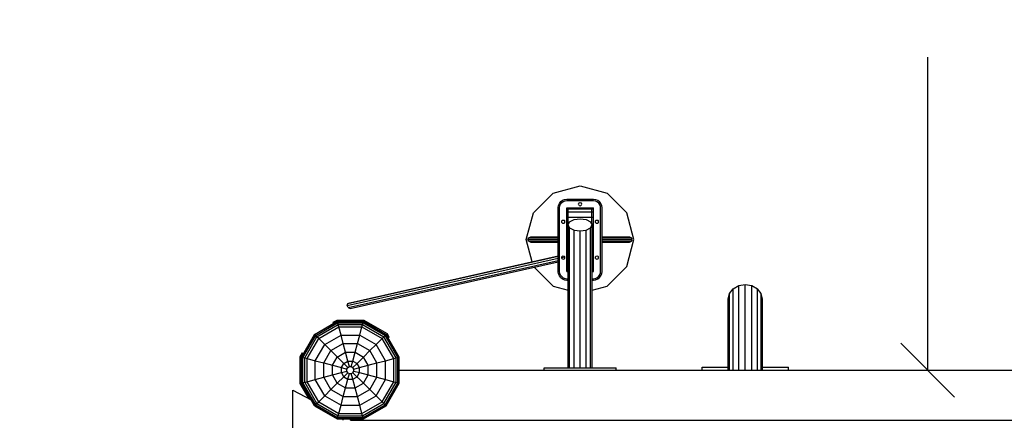
# Model space of a CAD drawing. Extents: x 0 to 14850, y 0 to 10500.
# Drawn here: x 4486 to 5857, y 7243 to 7801 of the extents above; entities that cross this region are included whole.
import ezdxf

# ---------------------------------------------------------------- set-up
doc = ezdxf.new("R2010")
doc.units = 0
doc.linetypes.add('DASHED', pattern=[19.05, 12.7, -6.35])
for name, color, linetype in [('BEMAßUNG', 7, 'Continuous'), ('FORMTEIL', 7, 'Continuous'), ('HILFSBAUTEIL', 7, 'Continuous'), ('STAB', 7, 'Continuous')]:
    doc.layers.add(name, color=color, linetype=linetype)

# ---------------------------------------------------------------- blocks, each defined once
blk = doc.blocks.new('SLASH')
at = {"color": 0, "linetype": 'Continuous'}
blk.add_line((-12.7, -12.7), (12.7, 12.7), dxfattribs=at)

msp = doc.modelspace()

# ---------------------------------------------------------------- linework, layer by layer
at = {"layer": 'BEMAßUNG', "color": 7, "linetype": 'Continuous'}
msp.add_line((5750.3, 7312.8), (5750.3, 7748.9), dxfattribs=at)
at = {"layer": 'FORMTEIL'}
for p, q in [((5228.7, 7559.6), (5266.2, 7569.7)), ((5266.2, 7569.7), (5303.7, 7559.6)), ((5201.3, 7532.2), (5228.7, 7559.6)), ((5303.7, 7559.6), (5331.2, 7532.2)), ((5191.2, 7494.7), (5201.3, 7532.2)), ((5341.2, 7494.7), (5331.2, 7532.2)), ((5199.5, 7463.8), (5191.2, 7494.7)), ((5193.6, 7494.7), (5194.7, 7497)), ((5194.7, 7492.3), (5193.6, 7494.7)), ((5193.6, 7494.7), (5235.7, 7494.7)), ((5194.7, 7497), (5197.5, 7498.5)), ((5194.7, 7497), (5235.7, 7497)), ((5194.7, 7492.3), (5197.5, 7490.9)), ((5194.7, 7492.3), (5235.7, 7492.3)), ((5197.5, 7498.5), (5235.7, 7498.5)), ((5197.5, 7490.9), (5235.7, 7490.9)), ((5296.7, 7498.5), (5335, 7498.5)), ((5296.7, 7497), (5337.8, 7497)), ((5296.7, 7494.7), (5338.9, 7494.7)), ((5296.7, 7492.3), (5337.8, 7492.3)), ((5296.7, 7490.9), (5335, 7490.9)), ((5331.2, 7457.2), (5341.2, 7494.7)), ((5335, 7498.5), (5337.8, 7497)), ((5335, 7490.9), (5337.8, 7492.3)), ((5338.9, 7494.7), (5337.8, 7497)), ((5337.8, 7492.3), (5338.9, 7494.7)), ((5202.1, 7456.4), (5228.7, 7429.7)), ((5303.7, 7429.7), (5331.2, 7457.2)), ((5228.7, 7429.7), (5249.4, 7424.2)), ((5283.1, 7424.2), (5303.7, 7429.7)), ((4922.3, 7379.5), (4927.6, 7382.5)), ((4923.2, 7378.1), (4922.3, 7379.5)), ((4927.6, 7382.5), (4964.9, 7382.5)), ((4964.9, 7382.5), (4997.3, 7363.9)), ((5000.3, 7358.6), (4997.3, 7363.9)), ((4998.9, 7357.8), (5000.3, 7358.6)), ((4876.5, 7331.5), (4879.5, 7336.7)), ((4879.5, 7336.7), (4880.9, 7335.9)), ((4876.5, 7294.1), (4876.5, 7331.5)), ((4888.8, 7272.7), (4876.5, 7294.1))]:
    msp.add_line(p, q, dxfattribs=at)
at = {"layer": 'HILFSBAUTEIL'}
for p, q in [((5235.7, 7539.2), (5236.2, 7542.3)), ((5236.2, 7542.3), (5237.3, 7545.2)), ((5237.3, 7545.2), (5239.3, 7547.7)), ((5238.1, 7541.8), (5239.1, 7544.2)), ((5239.1, 7544.2), (5240.7, 7546.2)), ((5239.3, 7547.7), (5241.7, 7549.6)), ((5240.7, 7546.2), (5242.7, 7547.8)), ((5241.7, 7549.6), (5244.6, 7550.8)), ((5242.7, 7547.8), (5245.2, 7548.8)), ((5244.6, 7550.8), (5247.7, 7551.2)), ((5245.2, 7548.8), (5247.7, 7549.2)), ((5247.7, 7551.2), (5284.7, 7551.2)), ((5247.7, 7549.2), (5284.7, 7549.2)), ((5264, 7544.2), (5264.3, 7545.3)), ((5264.3, 7543), (5264, 7544.2)), ((5264.3, 7545.3), (5265.1, 7546.1)), ((5264.3, 7543), (5265.1, 7542.2)), ((5265.1, 7546.1), (5266.2, 7546.4)), ((5265.1, 7542.2), (5266.2, 7541.9)), ((5266.2, 7546.4), (5267.4, 7546.1)), ((5266.2, 7541.9), (5267.4, 7542.2)), ((5268.2, 7545.3), (5267.4, 7546.1)), ((5267.4, 7542.2), (5268.2, 7543)), ((5268.5, 7544.2), (5268.2, 7545.3)), ((5268.2, 7543), (5268.5, 7544.2)), ((5284.7, 7551.2), (5287.8, 7550.8)), ((5284.7, 7549.2), (5287.3, 7548.8)), ((5287.3, 7548.8), (5289.7, 7547.8)), ((5287.8, 7550.8), (5290.7, 7549.6)), ((5289.7, 7547.8), (5291.8, 7546.2)), ((5290.7, 7549.6), (5293.2, 7547.7)), ((5293.4, 7544.2), (5291.8, 7546.2)), ((5295.1, 7545.2), (5293.2, 7547.7)), ((5294.4, 7541.8), (5293.4, 7544.2)), ((5296.3, 7542.3), (5295.1, 7545.2)), ((5296.7, 7539.2), (5296.3, 7542.3)), ((5235.7, 7450.2), (5235.7, 7539.2)), ((5237.7, 7539.2), (5238.1, 7541.8)), ((5237.7, 7450.2), (5237.7, 7539.2)), ((5247.7, 7537.6), (5247.7, 7539.2)), ((5247.7, 7539.2), (5249.7, 7539.2)), ((5247.7, 7533.2), (5247.7, 7537.6)), ((5247.7, 7537.6), (5249.7, 7537.6)), ((5247.7, 7526.1), (5247.7, 7533.2)), ((5247.7, 7533.2), (5249.7, 7533.2)), ((5249.7, 7537.6), (5249.7, 7539.2)), ((5249.7, 7539.2), (5282.7, 7539.2)), ((5249.7, 7533.2), (5249.7, 7537.6)), ((5249.7, 7537.6), (5282.7, 7537.6)), ((5249.7, 7526.1), (5249.7, 7533.2)), ((5249.7, 7533.2), (5282.7, 7533.2)), ((5282.7, 7539.2), (5284.7, 7539.2)), ((5282.7, 7537.6), (5282.7, 7539.2)), ((5282.7, 7533.2), (5282.7, 7537.6)), ((5282.7, 7537.6), (5284.7, 7537.6)), ((5282.7, 7526.1), (5282.7, 7533.2)), ((5282.7, 7533.2), (5284.7, 7533.2)), ((5284.7, 7537.6), (5284.7, 7539.2)), ((5284.7, 7533.2), (5284.7, 7537.6)), ((5284.7, 7526.1), (5284.7, 7533.2)), ((5294.7, 7539.2), (5294.4, 7541.8)), ((5294.7, 7450.2), (5294.7, 7539.2)), ((5296.7, 7450.2), (5296.7, 7539.2)), ((5240.5, 7519.7), (5240.8, 7520.8)), ((5240.8, 7518.5), (5240.5, 7519.7)), ((5240.8, 7520.8), (5241.6, 7521.6)), ((5241.6, 7517.7), (5240.8, 7518.5)), ((5241.6, 7521.6), (5242.7, 7521.9)), ((5241.6, 7517.7), (5242.7, 7517.4)), ((5242.7, 7521.9), (5243.9, 7521.6)), ((5242.7, 7517.4), (5243.9, 7517.7)), ((5243.9, 7521.6), (5244.7, 7520.8)), ((5243.9, 7517.7), (5244.7, 7518.5)), ((5245, 7519.7), (5244.7, 7520.8)), ((5244.7, 7518.5), (5245, 7519.7)), ((5247.7, 7516.9), (5247.7, 7526.1)), ((5247.7, 7526.1), (5249.7, 7526.1)), ((5247.7, 7506.2), (5247.7, 7516.9)), ((5247.7, 7516.9), (5249.7, 7516.9)), ((5249.4, 7515.2), (5251.6, 7519.4)), ((5249.4, 7315.8), (5249.4, 7515.2)), ((5251.6, 7511), (5249.4, 7515.2)), ((5249.7, 7516.9), (5249.7, 7526.1)), ((5249.7, 7526.1), (5282.7, 7526.1)), ((5249.7, 7515.9), (5249.7, 7516.9)), ((5249.7, 7516.9), (5250.3, 7516.9)), ((5251.6, 7519.4), (5257.8, 7522.5)), ((5257.8, 7522.5), (5266.2, 7523.6)), ((5266.2, 7523.6), (5274.7, 7522.5)), ((5274.7, 7522.5), (5280.8, 7519.4)), ((5283.1, 7515.2), (5280.8, 7519.4)), ((5280.8, 7511), (5283.1, 7515.2)), ((5282.2, 7516.9), (5282.7, 7516.9)), ((5282.7, 7516.9), (5282.7, 7526.1)), ((5282.7, 7526.1), (5284.7, 7526.1)), ((5282.7, 7515.9), (5282.7, 7516.9)), ((5282.7, 7516.9), (5284.7, 7516.9)), ((5283.1, 7315.8), (5283.1, 7515.2)), ((5284.7, 7516.9), (5284.7, 7526.1)), ((5284.7, 7506.2), (5284.7, 7516.9)), ((5287.5, 7519.7), (5287.8, 7520.8)), ((5287.8, 7518.5), (5287.5, 7519.7)), ((5287.8, 7520.8), (5288.6, 7521.6)), ((5288.6, 7517.7), (5287.8, 7518.5)), ((5288.6, 7521.6), (5289.7, 7521.9)), ((5288.6, 7517.7), (5289.7, 7517.4)), ((5289.7, 7521.9), (5290.9, 7521.6)), ((5289.7, 7517.4), (5290.9, 7517.7)), ((5290.9, 7521.6), (5291.7, 7520.8)), ((5290.9, 7517.7), (5291.7, 7518.5)), ((5292, 7519.7), (5291.7, 7520.8)), ((5291.7, 7518.5), (5292, 7519.7)), ((5247.7, 7494.7), (5247.7, 7506.2)), ((5247.7, 7506.2), (5249.4, 7506.2)), ((5247.7, 7501.2), (5249.4, 7501.2)), ((5251.6, 7315.8), (5251.6, 7511)), ((5251.6, 7511), (5257.8, 7507.9)), ((5257.8, 7315.8), (5257.8, 7507.9)), ((5257.8, 7507.9), (5266.2, 7506.8)), ((5266.2, 7506.8), (5274.7, 7507.9)), ((5266.2, 7315.8), (5266.2, 7506.8)), ((5274.7, 7507.9), (5280.8, 7511)), ((5274.7, 7315.8), (5274.7, 7507.9)), ((5280.8, 7315.8), (5280.8, 7511)), ((5283.1, 7506.2), (5284.7, 7506.2)), ((5283.1, 7501.2), (5284.7, 7501.2)), ((5284.7, 7494.7), (5284.7, 7506.2)), ((5247.7, 7500.3), (5249.4, 7500.3)), ((5247.7, 7497.9), (5249.4, 7497.9)), ((5247.7, 7483.1), (5247.7, 7494.7)), ((5247.7, 7494.7), (5249.4, 7494.7)), ((5247.7, 7491.4), (5249.4, 7491.4)), ((5247.7, 7489), (5249.4, 7489)), ((5247.7, 7488.2), (5249.4, 7488.2)), ((5283.1, 7500.3), (5284.7, 7500.3)), ((5283.1, 7497.9), (5284.7, 7497.9)), ((5283.1, 7494.7), (5284.7, 7494.7)), ((5283.1, 7491.4), (5284.7, 7491.4)), ((5283.1, 7489), (5284.7, 7489)), ((5283.1, 7488.2), (5284.7, 7488.2)), ((5284.7, 7483.1), (5284.7, 7494.7)), ((5247.7, 7472.4), (5247.7, 7483.1)), ((5247.7, 7483.1), (5249.4, 7483.1)), ((5283.1, 7483.1), (5284.7, 7483.1)), ((5284.7, 7472.4), (5284.7, 7483.1)), ((4941.7, 7402.7), (5235.7, 7468.8)), ((4942.8, 7405.5), (5235.7, 7471.4)), ((4943, 7399.9), (5235.7, 7465.7)), ((4945.6, 7406.7), (5235.7, 7472)), ((4945.8, 7398.7), (5235.7, 7463.9)), ((5240.5, 7469.9), (5244.7, 7470.8)), ((5240.5, 7469.7), (5240.8, 7470.8)), ((5240.8, 7468.5), (5240.5, 7469.7)), ((5240.8, 7470.8), (5241.6, 7471.6)), ((5240.8, 7468.5), (5241.6, 7467.7)), ((5241.6, 7471.6), (5242.7, 7471.9)), ((5241.6, 7467.7), (5242.7, 7467.4)), ((5242.7, 7471.9), (5243.9, 7471.6)), ((5242.7, 7467.4), (5243.9, 7467.7)), ((5243.9, 7471.6), (5244.7, 7470.8)), ((5243.9, 7467.7), (5244.7, 7468.5)), ((5245, 7469.7), (5244.7, 7470.8)), ((5244.7, 7468.5), (5245, 7469.7)), ((5247.7, 7463.2), (5247.7, 7472.4)), ((5247.7, 7472.4), (5249.4, 7472.4)), ((5247.7, 7456.1), (5247.7, 7463.2)), ((5247.7, 7463.2), (5249.4, 7463.2)), ((5283.1, 7472.4), (5284.7, 7472.4)), ((5283.1, 7463.2), (5284.7, 7463.2)), ((5284.7, 7463.2), (5284.7, 7472.4)), ((5284.7, 7456.1), (5284.7, 7463.2)), ((5287.5, 7469.7), (5287.8, 7470.8)), ((5287.8, 7468.5), (5287.5, 7469.7)), ((5287.8, 7470.8), (5288.6, 7471.6)), ((5287.8, 7468.5), (5288.6, 7467.7)), ((5288.6, 7471.6), (5289.7, 7471.9)), ((5288.6, 7467.7), (5289.7, 7467.4)), ((5289.7, 7471.9), (5290.9, 7471.6)), ((5289.7, 7467.4), (5290.9, 7467.7)), ((5290.9, 7471.6), (5291.7, 7470.8)), ((5290.9, 7467.7), (5291.7, 7468.5)), ((5292, 7469.7), (5291.7, 7470.8)), ((5291.7, 7468.5), (5292, 7469.7)), ((5236.2, 7447.1), (5235.7, 7450.2)), ((5237.3, 7444.2), (5236.2, 7447.1)), ((5238.1, 7447.6), (5237.7, 7450.2)), ((5239.1, 7445.2), (5238.1, 7447.6)), ((5247.7, 7451.7), (5247.7, 7456.1)), ((5247.7, 7456.1), (5249.4, 7456.1)), ((5247.7, 7450.2), (5247.7, 7451.7)), ((5247.7, 7451.7), (5249.4, 7451.7)), ((5247.7, 7450.2), (5249.4, 7450.2)), ((5283.1, 7456.1), (5284.7, 7456.1)), ((5283.1, 7451.7), (5284.7, 7451.7)), ((5283.1, 7450.2), (5284.7, 7450.2)), ((5284.7, 7451.7), (5284.7, 7456.1)), ((5284.7, 7450.2), (5284.7, 7451.7)), ((5293.4, 7445.2), (5294.4, 7447.6)), ((5294.4, 7447.6), (5294.7, 7450.2)), ((5295.1, 7444.2), (5296.3, 7447.1)), ((5296.3, 7447.1), (5296.7, 7450.2)), ((5239.3, 7441.7), (5237.3, 7444.2)), ((5240.7, 7443.1), (5239.1, 7445.2)), ((5239.3, 7441.7), (5241.7, 7439.8)), ((5240.7, 7443.1), (5242.7, 7441.5)), ((5241.7, 7439.8), (5244.6, 7438.6)), ((5242.7, 7441.5), (5245.2, 7440.5)), ((5244.6, 7438.6), (5247.7, 7438.2)), ((5245.2, 7440.5), (5247.7, 7440.2)), ((5247.7, 7440.2), (5249.4, 7440.2)), ((5247.7, 7438.2), (5249.4, 7438.2)), ((5283.1, 7440.2), (5284.7, 7440.2)), ((5283.1, 7438.2), (5284.7, 7438.2)), ((5284.7, 7440.2), (5287.3, 7440.5)), ((5284.7, 7438.2), (5287.8, 7438.6)), ((5287.3, 7440.5), (5289.7, 7441.5)), ((5287.8, 7438.6), (5290.7, 7439.8)), ((5289.7, 7441.5), (5291.8, 7443.1)), ((5290.7, 7439.8), (5293.2, 7441.7)), ((5291.8, 7443.1), (5293.4, 7445.2)), ((5293.2, 7441.7), (5295.1, 7444.2)), ((4941.7, 7402.7), (4942.8, 7405.5)), ((4942.8, 7405.5), (4945.6, 7406.7)), ((4943, 7399.9), (4941.7, 7402.7)), ((4943, 7399.9), (4945.8, 7398.7)), ((5216.2, 7312.8), (5216.2, 7315.8)), ((5216.2, 7315.8), (5316.2, 7315.8)), ((5316.2, 7312.8), (5316.2, 7315.8))]:
    msp.add_line(p, q, dxfattribs=at)
at = {"layer": 'STAB'}
for p, q in [((5472.2, 7411.6), (5474.1, 7419.5)), ((5474.1, 7419.5), (5479.3, 7426.3)), ((5474.1, 7312.8), (5474.1, 7419.5)), ((5479.3, 7426.3), (5487.1, 7430.8)), ((5479.3, 7312.8), (5479.3, 7426.3)), ((5487.1, 7430.8), (5496.2, 7432.3)), ((5487.1, 7312.8), (5487.1, 7430.8)), ((5496.2, 7432.3), (5505.4, 7430.8)), ((5496.2, 7312.8), (5496.2, 7432.3)), ((5505.4, 7430.8), (5513.2, 7426.3)), ((5505.4, 7312.8), (5505.4, 7430.8)), ((5518.4, 7419.5), (5513.2, 7426.3)), ((5513.2, 7312.8), (5513.2, 7426.3)), ((5520.2, 7411.6), (5518.4, 7419.5)), ((5518.4, 7312.8), (5518.4, 7419.5)), ((5472.2, 7312.8), (5472.2, 7411.6)), ((5520.2, 7312.8), (5520.2, 7411.6)), ((4896.4, 7362.6), (4928, 7380.9)), ((4896.8, 7362.3), (4928.1, 7380.4)), ((4897.9, 7361.1), (4928.5, 7378.8)), ((4928.1, 7380.4), (4928, 7380.9)), ((4928, 7380.9), (4964.5, 7380.9)), ((4928.5, 7378.8), (4928.1, 7380.4)), ((4928.1, 7380.4), (4964.3, 7380.4)), ((4929.2, 7376.3), (4928.5, 7378.8)), ((4928.5, 7378.8), (4963.9, 7378.8)), ((4963.3, 7376.3), (4963.9, 7378.8)), ((4963.9, 7378.8), (4964.3, 7380.4)), ((4963.9, 7378.8), (4994.6, 7361.1)), ((4964.3, 7380.4), (4964.5, 7380.9)), ((4964.3, 7380.4), (4995.7, 7362.3)), ((4964.5, 7380.9), (4996.1, 7362.6)), ((4899.7, 7359.3), (4929.2, 7376.3)), ((4902.1, 7357), (4930.1, 7373.1)), ((4930.1, 7373.1), (4929.2, 7376.3)), ((4929.2, 7376.3), (4963.3, 7376.3)), ((4933.2, 7361.6), (4930.1, 7373.1)), ((4930.1, 7373.1), (4962.4, 7373.1)), ((4959.3, 7361.6), (4962.4, 7373.1)), ((4962.4, 7373.1), (4963.3, 7376.3)), ((4962.4, 7373.1), (4990.4, 7357)), ((4963.3, 7376.3), (4992.8, 7359.3)), ((4878.1, 7331), (4896.4, 7362.6)), ((4878.7, 7330.9), (4896.8, 7362.3)), ((4880.2, 7330.5), (4897.9, 7361.1)), ((4882.7, 7329.8), (4899.7, 7359.3)), ((4885.9, 7329), (4902.1, 7357)), ((4896.8, 7362.3), (4896.4, 7362.6)), ((4897.9, 7361.1), (4896.8, 7362.3)), ((4899.7, 7359.3), (4897.9, 7361.1)), ((4902.1, 7357), (4899.7, 7359.3)), ((4919.2, 7339.9), (4902.1, 7357)), ((4910.5, 7348.5), (4933.2, 7361.6)), ((4936.3, 7349.8), (4933.2, 7361.6)), ((4933.2, 7361.6), (4959.3, 7361.6)), ((4956.2, 7349.8), (4959.3, 7361.6)), ((4959.3, 7361.6), (4982, 7348.5)), ((4982, 7348.5), (4990.4, 7357)), ((4990.4, 7357), (4992.8, 7359.3)), ((5006.6, 7329), (4990.4, 7357)), ((4992.8, 7359.3), (4994.6, 7361.1)), ((5009.8, 7329.8), (4992.8, 7359.3)), ((4994.6, 7361.1), (4995.7, 7362.3)), ((5012.3, 7330.5), (4994.6, 7361.1)), ((4995.7, 7362.3), (4996.1, 7362.6)), ((5013.8, 7330.9), (4995.7, 7362.3)), ((5014.3, 7331), (4996.1, 7362.6)), ((4897.4, 7325.9), (4910.5, 7348.5)), ((4909.2, 7322.7), (4919.2, 7339.9)), ((4919.2, 7339.9), (4936.3, 7349.8)), ((4937, 7322), (4919.2, 7339.9)), ((4928, 7331), (4939.6, 7337.7)), ((4939.6, 7337.7), (4936.3, 7349.8)), ((4936.3, 7349.8), (4956.2, 7349.8)), ((4942.9, 7325.4), (4939.6, 7337.7)), ((4939.6, 7337.7), (4952.9, 7337.7)), ((4949.6, 7325.4), (4952.9, 7337.7)), ((4952.9, 7337.7), (4956.2, 7349.8)), ((4952.9, 7337.7), (4964.5, 7331)), ((4956.2, 7349.8), (4973.3, 7339.9)), ((4964.5, 7331), (4973.3, 7339.9)), ((4973.3, 7339.9), (4982, 7348.5)), ((4983.2, 7322.7), (4973.3, 7339.9)), ((4995, 7325.9), (4982, 7348.5)), ((4878.1, 7294.5), (4878.1, 7331)), ((4878.1, 7331), (4878.7, 7330.9)), ((4878.7, 7294.7), (4878.7, 7330.9)), ((4878.7, 7330.9), (4880.2, 7330.5)), ((4880.2, 7295.1), (4880.2, 7330.5)), ((4880.2, 7330.5), (4882.7, 7329.8)), ((4882.7, 7295.8), (4882.7, 7329.8)), ((4882.7, 7329.8), (4885.9, 7329)), ((4885.9, 7296.6), (4885.9, 7329)), ((4885.9, 7329), (4897.4, 7325.9)), ((4897.4, 7299.7), (4897.4, 7325.9)), ((4897.4, 7325.9), (4909.2, 7322.7)), ((4921.3, 7319.5), (4928, 7331)), ((4937, 7322), (4942.9, 7325.4)), ((4944.9, 7317.7), (4942.9, 7325.4)), ((4942.9, 7325.4), (4949.6, 7325.4)), ((4947.5, 7317.7), (4949.6, 7325.4)), ((4949.6, 7325.4), (4955.5, 7322)), ((4955.5, 7322), (4964.5, 7331)), ((4971.1, 7319.5), (4964.5, 7331)), ((4983.2, 7322.7), (4995, 7325.9)), ((4995, 7325.9), (5006.6, 7329)), ((4995, 7299.7), (4995, 7325.9)), ((5006.6, 7329), (5009.8, 7329.8)), ((5006.6, 7296.6), (5006.6, 7329)), ((5009.8, 7329.8), (5012.3, 7330.5)), ((5009.8, 7295.8), (5009.8, 7329.8)), ((5012.3, 7330.5), (5013.8, 7330.9)), ((5012.3, 7295.1), (5012.3, 7330.5)), ((5013.8, 7330.9), (5014.3, 7331)), ((5013.8, 7294.7), (5013.8, 7330.9)), ((5014.3, 7294.5), (5014.3, 7331)), ((4909.2, 7302.9), (4909.2, 7322.7)), ((4909.2, 7322.7), (4921.3, 7319.5)), ((4921.3, 7306.1), (4921.3, 7319.5)), ((4921.3, 7319.5), (4933.7, 7316.2)), ((4921.3, 7306.1), (4933.7, 7309.4)), ((4933.7, 7316.2), (4937, 7322)), ((4933.7, 7309.4), (4933.7, 7316.2)), ((4933.7, 7316.2), (4941.4, 7314.1)), ((4933.7, 7309.4), (4941.4, 7311.5)), ((4937, 7303.6), (4933.7, 7309.4)), ((4942.7, 7316.4), (4937, 7322)), ((4937, 7303.6), (4942.7, 7309.2)), ((4941.4, 7314.1), (4942.7, 7316.4)), ((4941.4, 7311.5), (4941.4, 7314.1)), ((4942.7, 7309.2), (4941.4, 7311.5)), ((4942.7, 7316.4), (4944.9, 7317.7)), ((4942.7, 7309.2), (4944.9, 7307.9)), ((4944.9, 7317.7), (4947.5, 7317.7)), ((4947.5, 7317.7), (4949.8, 7316.3)), ((4947.5, 7307.9), (4949.8, 7309.2)), ((4949.8, 7316.3), (4955.5, 7322)), ((4951.1, 7314.1), (4949.8, 7316.3)), ((4949.8, 7309.2), (4951.1, 7311.5)), ((4964.5, 7294.6), (4949.8, 7309.2)), ((4951.1, 7314.1), (4958.8, 7316.2)), ((4951.1, 7311.5), (4951.1, 7314.1)), ((4951.1, 7311.5), (4958.8, 7309.4)), ((4958.8, 7316.2), (4955.5, 7322)), ((4955.5, 7303.6), (4958.8, 7309.4)), ((4958.8, 7316.2), (4971.1, 7319.5)), ((4958.8, 7309.4), (4958.8, 7316.2)), ((4958.8, 7309.4), (4971.1, 7306.1)), ((4971.1, 7319.5), (4983.2, 7322.7)), ((4971.1, 7306.1), (4971.1, 7319.5)), ((4983.2, 7302.9), (4983.2, 7322.7)), ((5436.2, 7312.8), (5436.2, 7316.8)), ((5436.2, 7316.8), (5472.2, 7316.8)), ((5520.2, 7316.8), (5556.2, 7316.8)), ((5556.2, 7312.8), (5556.2, 7316.8)), ((4880.2, 7295.1), (4882.7, 7295.8)), ((4882.7, 7295.8), (4885.9, 7296.6)), ((4899.7, 7266.2), (4882.7, 7295.8)), ((4885.9, 7296.6), (4897.4, 7299.7)), ((4902.1, 7268.6), (4885.9, 7296.6)), ((4897.4, 7299.7), (4909.2, 7302.9)), ((4910.5, 7277.1), (4897.4, 7299.7)), ((4909.2, 7302.9), (4921.3, 7306.1)), ((4919.2, 7285.7), (4909.2, 7302.9)), ((4928, 7294.6), (4921.3, 7306.1)), ((4928, 7294.6), (4937, 7303.6)), ((4937, 7303.6), (4942.9, 7300.2)), ((4939.6, 7287.9), (4942.9, 7300.2)), ((4942.9, 7300.2), (4944.9, 7307.9)), ((4942.9, 7300.2), (4949.6, 7300.2)), ((4944.9, 7307.9), (4947.5, 7307.9)), ((4949.6, 7300.2), (4947.5, 7307.9)), ((4949.6, 7300.2), (4955.5, 7303.6)), ((4952.9, 7287.9), (4949.6, 7300.2)), ((4964.5, 7294.6), (4971.1, 7306.1)), ((4971.1, 7306.1), (4983.2, 7302.9)), ((4973.3, 7285.7), (4983.2, 7302.9)), ((4982, 7277.1), (4995, 7299.7)), ((4983.2, 7302.9), (4995, 7299.7)), ((4990.4, 7268.6), (5006.6, 7296.6)), ((4992.8, 7266.3), (5009.8, 7295.8)), ((4995, 7299.7), (5006.6, 7296.6)), ((5006.6, 7296.6), (5009.8, 7295.8)), ((5009.8, 7295.8), (5012.3, 7295.1)), ((4878.1, 7294.5), (4878.7, 7294.7)), ((4896.4, 7262.9), (4878.1, 7294.5)), ((4878.7, 7294.7), (4880.2, 7295.1)), ((4896.8, 7263.3), (4878.7, 7294.7)), ((4897.9, 7264.4), (4880.2, 7295.1)), ((4910.5, 7277.1), (4919.2, 7285.7)), ((4919.2, 7285.7), (4928, 7294.6)), ((4919.2, 7285.7), (4936.3, 7275.8)), ((4928, 7294.6), (4939.6, 7287.9)), ((4936.3, 7275.8), (4939.6, 7287.9)), ((4939.6, 7287.9), (4952.9, 7287.9)), ((4952.9, 7287.9), (4964.5, 7294.6)), ((4956.2, 7275.8), (4952.9, 7287.9)), ((4956.2, 7275.8), (4973.3, 7285.7)), ((4982, 7277.1), (4964.5, 7294.6)), ((4994.6, 7264.4), (5012.3, 7295.1)), ((4995.7, 7263.3), (5013.8, 7294.7)), ((4996.1, 7262.9), (5014.3, 7294.5)), ((5012.3, 7295.1), (5013.8, 7294.7)), ((5013.8, 7294.7), (5014.3, 7294.5)), ((4899.7, 7266.2), (4902.1, 7268.6)), ((4902.1, 7268.6), (4910.5, 7277.1)), ((4902.1, 7268.6), (4930.1, 7252.4)), ((4910.5, 7277.1), (4933.2, 7264)), ((4933.2, 7264), (4936.3, 7275.8)), ((4936.3, 7275.8), (4956.2, 7275.8)), ((4959.3, 7264), (4956.2, 7275.8)), ((4959.3, 7264), (4982, 7277.1)), ((4962.4, 7252.4), (4990.4, 7268.6)), ((4990.4, 7268.6), (4982, 7277.1)), ((4992.8, 7266.3), (4990.4, 7268.6)), ((4896.4, 7262.9), (4896.8, 7263.3)), ((4896.4, 7262.9), (4928, 7244.7)), ((4896.8, 7263.3), (4897.9, 7264.4)), ((4896.8, 7263.3), (4928.1, 7245.2)), ((4897.9, 7264.4), (4899.7, 7266.2)), ((4897.9, 7264.4), (4928.5, 7246.8)), ((4899.7, 7266.2), (4929.2, 7249.2)), ((4930.1, 7252.4), (4933.2, 7264)), ((4933.2, 7264), (4959.3, 7264)), ((4962.4, 7252.4), (4959.3, 7264)), ((4963.3, 7249.2), (4992.8, 7266.3)), ((4963.9, 7246.8), (4994.6, 7264.4)), ((4964.3, 7245.2), (4995.7, 7263.3)), ((4964.5, 7244.7), (4996.1, 7262.9)), ((4994.6, 7264.4), (4992.8, 7266.3)), ((4995.7, 7263.3), (4994.6, 7264.4)), ((4996.1, 7262.9), (4995.7, 7263.3)), ((4928, 7244.7), (4928.1, 7245.2)), ((4928, 7244.7), (4964.5, 7244.7)), ((4928.1, 7245.2), (4928.5, 7246.8)), ((4928.1, 7245.2), (4964.3, 7245.2)), ((4928.5, 7246.8), (4929.2, 7249.2)), ((4928.5, 7246.8), (4963.9, 7246.8)), ((4929.2, 7249.2), (4930.1, 7252.4)), ((4929.2, 7249.2), (4963.3, 7249.2)), ((4930.1, 7252.4), (4962.4, 7252.4)), ((4963.3, 7249.2), (4962.4, 7252.4)), ((4963.9, 7246.8), (4963.3, 7249.2)), ((4964.3, 7245.2), (4963.9, 7246.8)), ((4964.5, 7244.7), (4964.3, 7245.2))]:
    msp.add_line(p, q, dxfattribs=at)
at = {"layer": 'STAB', "color": 32}
for p, q in [((5014.3, 7312.3), (5014.8, 7312.8)), ((5014.8, 7312.8), (5556.2, 7312.8)), ((5556.2, 7312.8), (5977.7, 7312.8)), ((4866.2, 7284.7), (4891.6, 7271.3)), ((4866.2, 6240.8), (4866.2, 7284.7)), ((4936.2, 7242.8), (4936.2, 7244.7)), ((4946.2, 7244.2), (4946.7, 7244.7)), ((4946.2, 7242.8), (4946.2, 7244.2)), ((4946.2, 7242.8), (6046.2, 7242.8))]:
    msp.add_line(p, q, dxfattribs=at)
at = {"layer": 'STAB', "color": 5, "linetype": 'DASHED'}
msp.add_lwpolyline([(11015.2, 7812.8, 0.414214), (9515.2, 9312.8), (8475.2, 9312.8, 0.213418), (7357.2, 8812.8), (4946.2, 8812.8, 0.414214), (3446.3, 7312.8), (3446.2, 5258.2, 0.414214), (4946.2, 3758.2), (6046.2, 3758.2, 0.253503), (7302.8, 4439), (7470.2, 4439, 0.074082), (7745.3, 4092.9), (7745.3, 3764.9, 0.414214), (8745.2, 2764.9), (9245.2, 2764.9, 0.414214), (10245.2, 3764.9), (10245.2, 4092.9, 0.207761), (10721.2, 5189), (10721.2, 5281.6, 0.16901), (11045.2, 6212.8), (11045.2, 7312.8), (11015.2, 7540.8), (11015.2, 7812.8)], format="xyb", dxfattribs=at)

# ---------------------------------------------------------------- block references
at = {"layer": 'BEMAßUNG', "color": 7, "linetype": 'Continuous', "xscale": 2.952755905511811, "yscale": 2.952755905511811, "rotation": 90.00000000000006}
msp.add_blockref('SLASH', (5750.3, 7312.8), dxfattribs=at)

doc.saveas('drawing.dxf')
